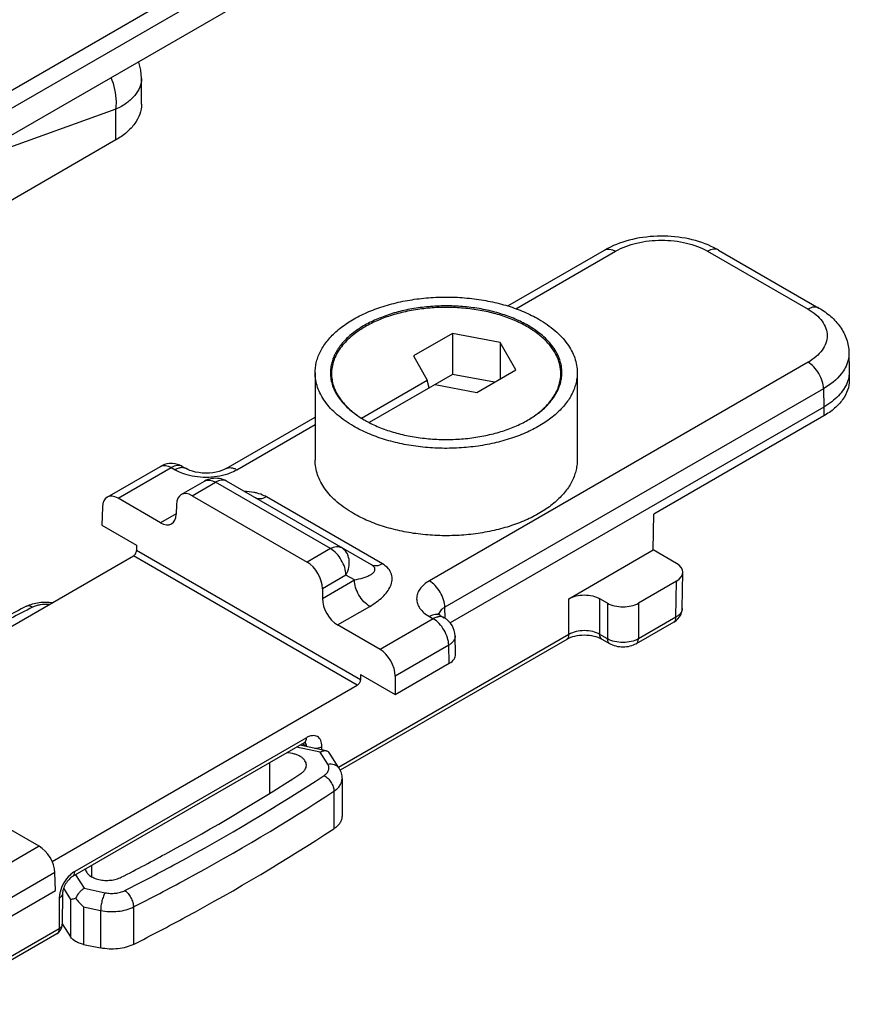
# Model space of a CAD drawing. Units: millimetres. Extents: x 286 to 1091, y -388 to 115.
# Drawn here: x 881 to 919, y -288 to -243 of the extents above; entities that cross this region are included whole.
import ezdxf

# ---------------------------------------------------------------- set-up
doc = ezdxf.new("R2010")
doc.units = ezdxf.units.MM
doc.header["$LTSCALE"] = 19.36
doc.layers.add('BRACCIO', color=7, linetype='CONTINUOUS')
doc.layers.add('COMPONENTI_DI_ASSIEME', color=7, linetype='CONTINUOUS')

msp = doc.modelspace()

# ---------------------------------------------------------------- linework, layer by layer
at = {"layer": 'BRACCIO', "color": 7, "linetype": 'Continuous'}
for p, q in [((892.775, -239.647), (861.773, -257.546)), ((893.128, -240.259), (864.335, -256.883)), ((861.773, -259.587), (892.958, -241.582))]:
    msp.add_line(p, q, dxfattribs=at)
at = {"layer": 'COMPONENTI_DI_ASSIEME', "color": 7, "linetype": 'Continuous'}
for p, q in [((887.038, -247.024), (887.038, -245.838)), ((885.866, -248.657), (879.93, -252.084)), ((903.814, -256.26), (908.247, -253.701)), ((913.465, -253.701), (918.061, -256.355)), ((901.28, -257.517), (899.502, -258.543)), ((903.467, -257.928), (901.28, -257.517)), ((901.28, -257.517), (901.28, -259.395)), ((904.179, -259.19), (903.467, -257.928)), ((903.467, -257.928), (903.467, -259.602)), ((899.502, -258.543), (900.127, -259.652)), ((919.434, -258.396), (919.452, -259.226)), ((902.401, -260.217), (904.179, -259.19)), ((919.452, -259.226), (919.452, -259.255)), ((919.452, -259.255), (919.452, -259.663)), ((894.992, -259.316), (894.992, -263.317)), ((895.742, -259.73), (895.742, -259.357)), ((897.107, -261.395), (900.127, -259.652)), ((901.28, -259.395), (897.464, -261.598)), ((900.214, -260.01), (900.127, -259.652)), ((903.2, -259.756), (901.28, -259.395)), ((906.242, -259.73), (906.242, -259.357)), ((906.992, -259.316), (906.992, -263.317)), ((900.481, -259.856), (902.401, -260.217)), ((918.28, -260.888), (901.173, -270.765)), ((890.91, -263.71), (894.992, -261.354)), ((918.28, -261.296), (910.502, -265.787)), ((897.46, -261.598), (897.462, -261.599)), ((885.464, -265.018), (887.905, -263.608)), ((888.905, -263.608), (889.082, -263.71)), ((888.86, -264.901), (889.929, -264.284)), ((897.572, -268.119), (890.929, -264.284)), ((887.912, -266.188), (885.967, -265.065)), ((889.363, -264.949), (894.629, -267.989)), ((885.248, -265.466), (885.223, -266.297)), ((888.644, -265.35), (888.631, -265.787)), ((910.478, -267.434), (910.502, -265.787)), ((885.223, -266.297), (886.814, -267.215)), ((886.814, -267.215), (886.81, -267.465)), ((874.738, -274.596), (886.669, -267.708)), ((906.613, -269.665), (910.478, -267.434)), ((911.538, -268.046), (910.478, -267.434)), ((911.806, -270.112), (911.831, -268.459)), ((911.538, -268.863), (909.795, -269.869)), ((895.324, -269.206), (895.324, -269.651)), ((908.381, -269.869), (908.027, -269.665)), ((900.724, -270.432), (900.901, -270.534)), ((897.963, -271.991), (896.019, -270.868)), ((911.41, -270.739), (909.692, -271.731)), ((901.426, -272.206), (901.401, -271.37)), ((906.51, -271.527), (896.135, -277.516)), ((908.485, -271.731), (908.131, -271.527)), ((898.658, -274.053), (901.133, -272.625)), ((897.067, -273.135), (897.064, -273.385)), ((897.067, -273.135), (898.658, -274.053)), ((898.658, -273.208), (898.658, -274.053)), ((882.948, -281.695), (896.922, -273.627)), ((894.492, -276.261), (883.879, -282.388)), ((895.502, -276.628), (894.295, -276.374)), ((896.076, -277.414), (895.675, -276.778)), ((896.223, -277.912), (896.223, -279.626)), ((882.358, -281.001), (880.413, -279.878)), ((883.102, -283.035), (883.077, -282.204)), ((880.627, -284.464), (883.102, -283.035)), ((883.422, -283.176), (883.412, -284.577)), ((883.412, -284.548), (883.791, -285.15)), ((883.162, -285.007), (877.561, -288.24)), ((884.389, -285.495), (885.17, -285.659))]:
    msp.add_line(p, q, dxfattribs=at)
at = {"layer": 'COMPONENTI_DI_ASSIEME', "color": 9, "linetype": 'Continuous'}
for p, q in [((885.866, -247.253), (878.644, -249.847)), ((885.866, -248.657), (885.866, -247.253)), ((904.185, -256.384), (908.747, -253.751)), ((912.965, -253.751), (917.561, -256.404)), ((917.561, -258.839), (900.224, -268.848)), ((918.268, -260.05), (900.931, -270.059)), ((918.268, -260.05), (918.28, -260.888)), ((918.28, -260.888), (918.28, -261.296)), ((891.41, -263.76), (894.992, -261.692)), ((885.967, -265.065), (888.405, -263.658)), ((888.405, -263.658), (888.582, -263.76)), ((889.363, -264.949), (890.429, -264.333)), ((895.695, -267.374), (890.429, -264.333)), ((898.072, -268.07), (892.759, -265.002)), ((888.625, -265.776), (887.912, -266.188)), ((895.695, -267.374), (894.629, -267.989)), ((896.922, -273.627), (886.669, -267.708)), ((897.064, -273.385), (886.81, -267.465)), ((896.402, -268.584), (895.324, -269.206)), ((896.787, -268.806), (896.402, -268.584)), ((895.324, -269.651), (896.787, -268.806)), ((911.513, -270.51), (911.538, -268.863)), ((896.019, -270.868), (897.494, -270.017)), ((900.946, -270.562), (900.931, -270.059)), ((906.613, -271.298), (906.613, -269.665)), ((908.027, -271.298), (908.027, -269.665)), ((908.381, -269.869), (908.381, -271.502)), ((909.795, -269.869), (909.795, -271.502)), ((900.224, -270.481), (900.401, -270.583)), ((911.513, -270.51), (909.795, -271.502)), ((900.401, -270.583), (897.963, -271.991)), ((906.613, -271.298), (896.062, -277.39)), ((908.381, -271.502), (908.027, -271.298)), ((901.108, -271.794), (898.658, -273.208)), ((901.133, -272.625), (901.108, -271.794)), ((894.596, -276.032), (883.983, -282.159)), ((894.596, -276.436), (894.391, -276.319)), ((895.22, -276.692), (894.139, -276.464)), ((895.569, -277.244), (895.22, -276.692)), ((895.304, -276.586), (895.303, -276.433)), ((892.903, -277.178), (892.903, -278.585)), ((895.85, -278.483), (895.85, -280.198)), ((882.358, -281.001), (879.92, -282.408)), ((883.077, -282.204), (880.627, -283.619)), ((884.757, -281.881), (884.757, -282.397)), ((884.025, -282.304), (884.419, -282.928)), ((883.472, -282.929), (883.791, -283.435)), ((884.419, -282.928), (885.375, -283.129)), ((883.276, -283.377), (883.265, -284.778)), ((883.791, -283.435), (883.791, -285.15)), ((884.389, -283.78), (885.17, -283.944)), ((884.389, -283.78), (884.389, -285.495)), ((885.17, -283.944), (885.17, -285.659)), ((886.673, -283.781), (886.673, -285.496)), ((883.265, -284.778), (877.527, -288.091))]:
    msp.add_line(p, q, dxfattribs=at)
at = {"layer": 'COMPONENTI_DI_ASSIEME', "color": 7, "linetype": 'Continuous'}
for points in [[(887.038, -245.838), (887.009, -245.462), (886.925, -245.1), (886.914, -245.072)], [(890.91, -263.71), (890.828, -263.753), (890.726, -263.795), (890.604, -263.834), (890.466, -263.868), (890.314, -263.894), (890.154, -263.909), (889.989, -263.915), (889.825, -263.909), (889.665, -263.892), (889.514, -263.865), (889.377, -263.831), (889.257, -263.791), (889.157, -263.749), (889.082, -263.71)], [(900.724, -270.432), (900.676, -270.402), (900.636, -270.372), (900.612, -270.35), (900.609, -270.347)], [(911.41, -270.739), (911.517, -270.667), (911.605, -270.588), (911.677, -270.5)], [(911.677, -270.5), (911.734, -270.405), (911.775, -270.304), (911.799, -270.201), (911.806, -270.111)]]:
    msp.add_lwpolyline(points, dxfattribs=at)
for centre, radius, start, end in [((899.557, -257.538), 4.569, 237.3145, 237.5789), ((899.827, -257.003), 5.169, 240.0107, 242.7436), ((888.405, -264.474), 1, 86.6475, 95.6702), ((888.405, -264.474), 1, 59.9964, 86.6497), ((890.432, -265.157), 1.008, 100.3514, 119.9399), ((890.429, -265.15), 1, 59.9966, 100.282), ((900.401, -271.4), 1, 1.7379, 59.9962), ((894.511, -277.511), 1.376, 32.2058, 36.6116), ((886.132, -281.812), 2.629, 216.7025, 228.4796), ((882.912, -284.574), 0.5, 299.9985, 356.2214), ((882.91, -284.573), 0.502, 356.2079, 359.5577)]:
    msp.add_arc(centre, radius, start, end, dxfattribs=at)
for centre, major_axis, ratio, start_param, end_param in [((885.955, -265.889), (-0.487, 0.874), 0.587343, -0.776353, 0.77699), ((889.351, -265.772), (-0.487, 0.874), 0.587343, -0.776353, 0.77699), ((887.924, -265.364), (-0.487, 0.874), 0.587343, -3.917945, -2.364602), ((894.617, -268.813), (-0.487, 0.874), 0.587343, -2.329696, -0.776353), ((910.831, -268.454), (1, 0), 0.577342, -0.785546, 0.78525), ((896.031, -270.045), (-0.487, 0.874), 0.587343, 0.811897, 2.36524), ((897.951, -272.814), (-0.487, 0.874), 0.587343, -2.329696, -0.776353), ((900.426, -272.216), (1, 0), 0.577166, -0.785242, 0.017448), ((882.37, -281.81), (-0.513, 0.859), 0.567194, -2.34716, -0.793817)]:
    msp.add_ellipse(centre, major_axis=major_axis, ratio=ratio, start_param=start_param, end_param=end_param, dxfattribs=at)
at = {"layer": 'COMPONENTI_DI_ASSIEME', "color": 9, "linetype": 'Continuous'}
for points, knots in [([(885.866, -247.253), (885.883, -247.137), (885.915, -246.644), (885.8, -246.146), (885.651, -245.801)], [0, 0, 0, 0, 0.237646, 1, 1, 1, 1]), ([(887.038, -245.838), (887.038, -245.975), (886.981, -246.262), (886.737, -246.652), (886.355, -246.993), (886.04, -247.171), (885.866, -247.253)], [0, 0, 0, 0, 0.21288, 0.44206, 0.702376, 1, 1, 1, 1]), ([(908.747, -253.751), (909.046, -253.578), (909.743, -253.325), (910.856, -253.205), (911.969, -253.325), (912.665, -253.578), (912.965, -253.751)], [0, 0, 0, 0, 0.237217, 0.5, 0.762782, 1, 1, 1, 1]), ([(908.247, -253.701), (908.28, -253.682), (908.356, -253.654), (908.482, -253.651), (908.616, -253.684), (908.703, -253.725), (908.747, -253.751)], [0, 0, 0, 0, 0.217755, 0.450895, 0.710452, 1, 1, 1, 1]), ([(913.465, -253.701), (913.432, -253.682), (913.356, -253.654), (913.23, -253.651), (913.096, -253.684), (913.008, -253.725), (912.965, -253.751)], [0, 0, 0, 0, 0.217755, 0.450895, 0.710452, 1, 1, 1, 1]), ([(918.061, -256.355), (918.028, -256.336), (917.952, -256.308), (917.826, -256.305), (917.692, -256.337), (917.605, -256.379), (917.561, -256.404)], [0, 0, 0, 0, 0.217755, 0.450895, 0.710452, 1, 1, 1, 1]), ([(917.561, -256.404), (917.692, -256.48), (917.929, -256.643), (918.213, -256.941), (918.392, -257.271), (918.455, -257.622), (918.392, -257.972), (918.213, -258.302), (917.929, -258.6), (917.692, -258.764), (917.561, -258.839)], [0, 0, 0, 0, 0.1449, 0.274524, 0.391115, 0.500001, 0.608887, 0.725477, 0.855101, 1, 1, 1, 1]), ([(919.434, -258.396), (919.436, -258.514), (919.409, -258.756), (919.32, -258.983), (919.263, -259.092)], [0, 0, 0, 0, 0.489852, 1, 1, 1, 1]), ([(918.268, -260.05), (918.266, -259.934), (918.221, -259.692), (918.068, -259.353), (917.848, -259.054), (917.66, -258.896), (917.561, -258.839)], [0, 0, 0, 0, 0.238323, 0.501093, 0.763269, 1, 1, 1, 1]), ([(919.263, -259.092), (919.214, -259.184), (918.959, -259.575), (918.579, -259.87), (918.268, -260.05)], [0, 0, 0, 0, 0.225772, 1, 1, 1, 1]), ([(887.905, -263.608), (887.938, -263.589), (888.014, -263.562), (888.14, -263.558), (888.274, -263.591), (888.361, -263.632), (888.405, -263.658)], [0, 0, 0, 0, 0.217766, 0.450918, 0.710459, 1, 1, 1, 1]), ([(888.905, -263.608), (888.872, -263.589), (888.796, -263.562), (888.671, -263.558), (888.536, -263.591), (888.449, -263.632), (888.405, -263.658)], [0, 0, 0, 0, 0.217755, 0.450895, 0.710452, 1, 1, 1, 1]), ([(888.798, -263.674), (888.781, -263.678), (888.705, -263.697), (888.634, -263.73), (888.582, -263.76)], [0, 0, 0, 0, 0.234544, 1, 1, 1, 1]), ([(888.582, -263.76), (888.614, -263.778), (888.75, -263.851), (888.893, -263.909), (889.004, -263.946)], [0, 0, 0, 0, 0.239059, 1, 1, 1, 1]), ([(889.082, -263.71), (889.042, -263.687), (888.947, -263.657), (888.848, -263.664), (888.798, -263.674)], [0, 0, 0, 0, 0.47622, 1, 1, 1, 1]), ([(890.91, -263.71), (890.943, -263.691), (891.019, -263.664), (891.145, -263.661), (891.279, -263.693), (891.366, -263.735), (891.41, -263.76)], [0, 0, 0, 0, 0.217755, 0.450895, 0.710452, 1, 1, 1, 1]), ([(890.988, -263.946), (891.026, -263.933), (891.171, -263.882), (891.312, -263.817), (891.41, -263.76)], [0, 0, 0, 0, 0.260653, 1, 1, 1, 1]), ([(889.004, -263.946), (889.16, -263.997), (889.489, -264.073), (889.996, -264.111), (890.504, -264.073), (890.832, -263.997), (890.988, -263.946)], [0, 0, 0, 0, 0.244363, 0.499994, 0.755628, 1, 1, 1, 1]), ([(889.929, -264.284), (889.962, -264.265), (890.038, -264.237), (890.164, -264.234), (890.298, -264.267), (890.385, -264.308), (890.429, -264.333)], [0, 0, 0, 0, 0.217755, 0.450896, 0.710454, 1, 1, 1, 1]), ([(890.929, -264.284), (890.896, -264.265), (890.82, -264.237), (890.694, -264.234), (890.56, -264.267), (890.473, -264.308), (890.429, -264.333)], [0, 0, 0, 0, 0.217718, 0.450942, 0.710295, 1, 1, 1, 1]), ([(892.336, -264.833), (892.288, -264.821), (892.09, -264.775), (891.887, -264.754), (891.734, -264.747)], [0, 0, 0, 0, 0.243946, 1, 1, 1, 1]), ([(892.759, -265.002), (892.715, -265.028), (892.628, -265.069), (892.494, -265.101), (892.368, -265.098), (892.292, -265.071), (892.259, -265.052)], [0, 0, 0, 0, 0.289705, 0.549057, 0.782281, 1, 1, 1, 1]), ([(892.759, -265.002), (892.728, -264.984), (892.593, -264.914), (892.448, -264.863), (892.336, -264.833)], [0, 0, 0, 0, 0.236296, 1, 1, 1, 1]), ([(895.695, -267.374), (895.739, -267.348), (895.826, -267.307), (895.96, -267.274), (896.086, -267.278), (896.162, -267.305), (896.195, -267.324)], [0, 0, 0, 0, 0.289706, 0.549059, 0.782282, 1, 1, 1, 1]), ([(896.402, -268.584), (896.4, -268.469), (896.355, -268.227), (896.203, -267.887), (895.982, -267.589), (895.794, -267.431), (895.695, -267.374)], [0, 0, 0, 0, 0.238323, 0.501093, 0.763269, 1, 1, 1, 1]), ([(896.402, -268.584), (896.465, -268.473), (896.555, -268.234), (896.567, -267.865), (896.45, -267.536), (896.286, -267.377), (896.195, -267.324)], [0, 0, 0, 0, 0.273818, 0.534134, 0.774562, 1, 1, 1, 1]), ([(896.787, -268.806), (896.924, -268.781), (897.121, -268.734), (897.364, -268.648), (897.517, -268.576), (897.625, -268.504), (897.689, -268.437), (897.722, -268.382), (897.737, -268.32), (897.72, -268.249), (897.662, -268.178), (897.606, -268.139), (897.572, -268.119)], [0, 0, 0, 0, 0.302451, 0.437879, 0.560856, 0.66922, 0.717527, 0.76224, 0.805535, 0.853139, 0.915042, 1, 1, 1, 1]), ([(897.494, -270.017), (897.602, -269.955), (897.805, -269.824), (898.074, -269.601), (898.293, -269.36), (898.45, -269.101), (898.532, -268.825), (898.508, -268.535), (898.349, -268.262), (898.174, -268.128), (898.072, -268.07)], [0, 0, 0, 0, 0.146743, 0.284019, 0.411311, 0.528811, 0.638288, 0.745477, 0.861876, 1, 1, 1, 1]), ([(898.072, -268.07), (898.028, -268.095), (897.941, -268.137), (897.807, -268.169), (897.681, -268.166), (897.605, -268.138), (897.572, -268.119)], [0, 0, 0, 0, 0.289706, 0.549059, 0.782282, 1, 1, 1, 1]), ([(897.494, -270.017), (897.395, -269.959), (897.207, -269.802), (896.986, -269.503), (896.834, -269.164), (896.789, -268.922), (896.787, -268.806)], [0, 0, 0, 0, 0.236731, 0.498907, 0.761677, 1, 1, 1, 1]), ([(900.224, -268.848), (900.136, -268.899), (899.977, -269.009), (899.787, -269.209), (899.667, -269.43), (899.625, -269.665), (899.667, -269.9), (899.787, -270.121), (899.977, -270.321), (900.136, -270.431), (900.224, -270.481)], [0, 0, 0, 0, 0.144864, 0.2745, 0.391097, 0.500001, 0.608905, 0.725502, 0.855136, 1, 1, 1, 1]), ([(900.931, -270.059), (900.929, -269.944), (900.884, -269.702), (900.732, -269.362), (900.511, -269.063), (900.323, -268.906), (900.224, -268.848)], [0, 0, 0, 0, 0.238323, 0.501093, 0.763269, 1, 1, 1, 1]), ([(882.048, -270.057), (881.38, -270.395), (878.775, -271.751), (876.231, -273.223), (874.379, -274.389)], [0, 0, 0, 0, 0.255013, 1, 1, 1, 1]), ([(882.048, -270.057), (882.025, -270.041), (881.978, -270.015), (881.906, -269.992), (881.837, -269.99), (881.795, -270.002), (881.777, -270.011)], [0, 0, 0, 0, 0.293834, 0.554214, 0.785612, 1, 1, 1, 1]), ([(882.808, -269.936), (882.674, -269.922), (882.472, -269.926), (882.219, -269.984), (882.102, -270.029), (882.048, -270.057)], [0, 0, 0, 0, 0.519403, 0.768586, 1, 1, 1, 1]), ([(900.931, -270.059), (900.906, -270.073), (900.817, -270.128), (900.739, -270.202), (900.698, -270.266)], [0, 0, 0, 0, 0.274472, 1, 1, 1, 1]), ([(900.724, -270.432), (900.691, -270.413), (900.615, -270.385), (900.489, -270.382), (900.355, -270.414), (900.268, -270.456), (900.224, -270.481)], [0, 0, 0, 0, 0.217754, 0.450902, 0.710462, 1, 1, 1, 1]), ([(900.615, -270.498), (900.598, -270.502), (900.523, -270.521), (900.452, -270.554), (900.401, -270.583)], [0, 0, 0, 0, 0.234701, 1, 1, 1, 1]), ([(900.717, -270.487), (900.709, -270.487), (900.675, -270.488), (900.641, -270.493), (900.615, -270.498)], [0, 0, 0, 0, 0.242223, 1, 1, 1, 1]), ([(900.698, -270.266), (900.692, -270.275), (900.671, -270.311), (900.655, -270.351), (900.648, -270.381)], [0, 0, 0, 0, 0.258573, 1, 1, 1, 1]), ([(900.901, -270.534), (900.888, -270.526), (900.83, -270.498), (900.765, -270.487), (900.717, -270.487)], [0, 0, 0, 0, 0.243601, 1, 1, 1, 1]), ([(911.41, -270.739), (911.426, -270.729), (911.457, -270.703), (911.503, -270.628), (911.513, -270.558), (911.513, -270.51)], [0, 0, 0, 0, 0.218327, 0.452317, 1, 1, 1, 1]), ([(911.806, -270.112), (911.806, -270.149), (911.791, -270.227), (911.73, -270.335), (911.636, -270.432), (911.557, -270.485), (911.513, -270.51)], [0, 0, 0, 0, 0.21732, 0.45037, 0.710105, 1, 1, 1, 1]), ([(901.108, -271.794), (901.106, -271.679), (901.061, -271.436), (900.909, -271.097), (900.688, -270.798), (900.5, -270.641), (900.401, -270.583)], [0, 0, 0, 0, 0.238323, 0.501093, 0.763269, 1, 1, 1, 1]), ([(901.401, -271.37), (901.402, -271.409), (901.39, -271.49), (901.33, -271.605), (901.234, -271.709), (901.153, -271.767), (901.108, -271.794)], [0, 0, 0, 0, 0.21678, 0.449508, 0.709443, 1, 1, 1, 1]), ([(906.51, -271.527), (906.526, -271.517), (906.557, -271.491), (906.603, -271.416), (906.613, -271.346), (906.613, -271.298)], [0, 0, 0, 0, 0.218327, 0.452317, 1, 1, 1, 1]), ([(908.027, -271.298), (907.927, -271.24), (907.694, -271.155), (907.32, -271.115), (906.947, -271.155), (906.714, -271.24), (906.613, -271.298)], [0, 0, 0, 0, 0.237154, 0.499985, 0.762824, 1, 1, 1, 1]), ([(908.131, -271.527), (908.114, -271.517), (908.084, -271.491), (908.038, -271.416), (908.027, -271.346), (908.027, -271.298)], [0, 0, 0, 0, 0.218326, 0.452316, 1, 1, 1, 1]), ([(908.485, -271.731), (908.468, -271.721), (908.437, -271.695), (908.391, -271.62), (908.381, -271.55), (908.381, -271.502)], [0, 0, 0, 0, 0.218326, 0.452316, 1, 1, 1, 1]), ([(909.795, -271.502), (909.695, -271.56), (909.461, -271.645), (909.088, -271.685), (908.715, -271.645), (908.481, -271.56), (908.381, -271.502)], [0, 0, 0, 0, 0.237248, 0.500002, 0.762754, 1, 1, 1, 1]), ([(909.692, -271.731), (909.708, -271.721), (909.739, -271.695), (909.785, -271.62), (909.795, -271.55), (909.795, -271.502)], [0, 0, 0, 0, 0.218327, 0.452317, 1, 1, 1, 1]), ([(895.303, -276.433), (895.302, -276.383), (895.294, -276.287), (895.254, -276.157), (895.188, -276.051), (895.097, -275.975), (894.985, -275.935), (894.859, -275.933), (894.726, -275.965), (894.639, -276.007), (894.596, -276.032)], [0, 0, 0, 0, 0.144296, 0.273702, 0.390092, 0.499002, 0.608093, 0.724963, 0.855019, 1, 1, 1, 1]), ([(894.492, -276.261), (894.508, -276.251), (894.539, -276.225), (894.585, -276.15), (894.596, -276.079), (894.596, -276.032)], [0, 0, 0, 0, 0.21841, 0.452259, 1, 1, 1, 1]), ([(894.596, -276.436), (894.595, -276.398), (894.586, -276.326), (894.55, -276.261), (894.527, -276.238)], [0, 0, 0, 0, 0.54335, 1, 1, 1, 1]), ([(894.982, -276.519), (895.012, -276.518), (895.122, -276.507), (895.232, -276.474), (895.303, -276.433)], [0, 0, 0, 0, 0.267069, 1, 1, 1, 1]), ([(895.399, -277.764), (895.448, -277.732), (895.534, -277.662), (895.604, -277.545), (895.624, -277.449), (895.622, -277.354), (895.594, -277.285), (895.569, -277.244)], [0, 0, 0, 0, 0.287472, 0.535107, 0.650112, 0.763547, 1, 1, 1, 1]), ([(895.569, -277.244), (895.62, -277.233), (895.721, -277.224), (895.867, -277.248), (895.991, -277.311), (896.053, -277.377), (896.076, -277.414)], [0, 0, 0, 0, 0.275664, 0.532825, 0.772055, 1, 1, 1, 1]), ([(886.277, -283.031), (887.079, -282.625), (890.191, -280.996), (893.216, -279.2), (895.399, -277.764)], [0, 0, 0, 0, 0.2561, 1, 1, 1, 1]), ([(895.399, -277.764), (895.463, -277.797), (895.583, -277.887), (895.725, -278.064), (895.822, -278.268), (895.85, -278.414), (895.85, -278.483)], [0, 0, 0, 0, 0.241125, 0.50405, 0.764758, 1, 1, 1, 1]), ([(895.85, -278.483), (895.907, -278.446), (896.009, -278.366), (896.13, -278.226), (896.205, -278.072), (896.223, -277.964), (896.223, -277.912)], [0, 0, 0, 0, 0.285942, 0.543842, 0.7786, 1, 1, 1, 1]), ([(886.673, -283.781), (887.48, -283.372), (890.61, -281.734), (893.654, -279.927), (895.85, -278.483)], [0, 0, 0, 0, 0.2561, 1, 1, 1, 1]), ([(883.983, -282.159), (883.964, -282.17), (883.888, -282.218), (883.817, -282.275), (883.767, -282.323)], [0, 0, 0, 0, 0.237355, 1, 1, 1, 1]), ([(883.879, -282.388), (883.896, -282.378), (883.927, -282.352), (883.973, -282.277), (883.983, -282.207), (883.983, -282.159)], [0, 0, 0, 0, 0.21841, 0.452259, 1, 1, 1, 1]), ([(883.767, -282.323), (883.656, -282.427), (883.468, -282.673), (883.348, -282.959), (883.311, -283.107)], [0, 0, 0, 0, 0.499656, 1, 1, 1, 1]), ([(883.311, -283.107), (883.306, -283.13), (883.286, -283.219), (883.276, -283.31), (883.276, -283.377)], [0, 0, 0, 0, 0.261995, 1, 1, 1, 1]), ([(885.375, -283.129), (885.361, -283.152), (885.332, -283.205), (885.28, -283.329), (885.225, -283.506), (885.183, -283.725), (885.17, -283.873), (885.17, -283.944)], [0, 0, 0, 0, 0.097988, 0.212222, 0.473796, 0.749214, 1, 1, 1, 1]), ([(885.375, -283.129), (885.452, -283.145), (885.611, -283.165), (885.847, -283.158), (886.073, -283.116), (886.213, -283.063), (886.277, -283.031)], [0, 0, 0, 0, 0.256276, 0.516292, 0.767845, 1, 1, 1, 1]), ([(886.277, -283.031), (886.334, -283.069), (886.441, -283.17), (886.564, -283.356), (886.648, -283.564), (886.673, -283.712), (886.673, -283.781)], [0, 0, 0, 0, 0.233279, 0.49586, 0.760683, 1, 1, 1, 1]), ([(883.422, -283.176), (883.422, -283.195), (883.415, -283.234), (883.372, -283.31), (883.317, -283.353), (883.276, -283.377)], [0, 0, 0, 0, 0.217987, 0.451619, 1, 1, 1, 1]), ([(885.17, -283.944), (885.299, -283.971), (885.562, -284.004), (885.957, -283.992), (886.333, -283.922), (886.567, -283.835), (886.673, -283.781)], [0, 0, 0, 0, 0.256277, 0.516292, 0.767845, 1, 1, 1, 1]), ([(883.265, -284.778), (883.265, -284.826), (883.255, -284.896), (883.209, -284.971), (883.178, -284.997), (883.162, -285.007)], [0, 0, 0, 0, 0.547741, 0.78159, 1, 1, 1, 1]), ([(883.412, -284.577), (883.411, -284.596), (883.404, -284.635), (883.362, -284.712), (883.306, -284.755), (883.265, -284.778)], [0, 0, 0, 0, 0.218015, 0.451659, 1, 1, 1, 1])]:
    msp.add_open_spline(points, degree=3, knots=knots, dxfattribs=at)
at = {"layer": 'COMPONENTI_DI_ASSIEME', "color": 7, "linetype": 'Continuous'}
for points, knots in [([(887.038, -247.024), (887.038, -247.177), (886.981, -247.494), (886.741, -247.937), (886.36, -248.337), (886.042, -248.556), (885.866, -248.657)], [0, 0, 0, 0, 0.217768, 0.450939, 0.710238, 1, 1, 1, 1]), ([(913.134, -253.53), (912.758, -253.357), (911.935, -253.111), (910.651, -253.021), (909.386, -253.195), (908.597, -253.499), (908.247, -253.701)], [0, 0, 0, 0, 0.245991, 0.504265, 0.760009, 1, 1, 1, 1]), ([(913.465, -253.701), (913.438, -253.686), (913.33, -253.625), (913.219, -253.569), (913.134, -253.53)], [0, 0, 0, 0, 0.24704, 1, 1, 1, 1]), ([(894.992, -259.316), (894.992, -259.231), (895.003, -259.059), (895.052, -258.804), (895.134, -258.553), (895.288, -258.217), (895.564, -257.81), (896.006, -257.367), (896.553, -256.967), (897.194, -256.618), (897.916, -256.327), (898.703, -256.1), (899.539, -255.942), (900.406, -255.856), (901.285, -255.843), (902.158, -255.905), (903.006, -256.04), (903.812, -256.244), (904.557, -256.514), (905.019, -256.742), (905.234, -256.866)], [0, 0, 0, 0, 0.021332, 0.042892, 0.064897, 0.087542, 0.135317, 0.187217, 0.243655, 0.304602, 0.36969, 0.438288, 0.509574, 0.582599, 0.656331, 0.729708, 0.801685, 0.871278, 0.937616, 1, 1, 1, 1]), ([(904.739, -257.152), (904.549, -257.042), (904.141, -256.841), (903.483, -256.602), (902.771, -256.422), (902.022, -256.303), (901.251, -256.249), (900.474, -256.26), (899.708, -256.336), (898.97, -256.475), (898.275, -256.676), (897.637, -256.933), (897.071, -257.241), (896.587, -257.594), (896.197, -257.986), (895.953, -258.345), (895.817, -258.642), (895.745, -258.864), (895.701, -259.089), (895.692, -259.241), (895.692, -259.316)], [0, 0, 0, 0, 0.062384, 0.128722, 0.198315, 0.270292, 0.343669, 0.417401, 0.490426, 0.561712, 0.63031, 0.695398, 0.756345, 0.812783, 0.864683, 0.912458, 0.935103, 0.957108, 0.978668, 1, 1, 1, 1]), ([(906.242, -259.357), (906.242, -259.282), (906.232, -259.132), (906.189, -258.909), (906.118, -258.689), (905.983, -258.395), (905.741, -258.039), (905.354, -257.651), (904.876, -257.301), (904.315, -256.996), (903.683, -256.741), (902.994, -256.543), (902.263, -256.405), (901.504, -256.329), (900.735, -256.318), (899.971, -256.372), (899.229, -256.49), (898.524, -256.669), (897.872, -256.905), (897.468, -257.104), (897.279, -257.213)], [0, 0, 0, 0, 0.021332, 0.042892, 0.064897, 0.087542, 0.135317, 0.187217, 0.243655, 0.304603, 0.369691, 0.438288, 0.509575, 0.5826, 0.656331, 0.729709, 0.801685, 0.871278, 0.937616, 1, 1, 1, 1]), ([(918.061, -256.355), (918.253, -256.466), (918.613, -256.718), (919.055, -257.198), (919.353, -257.766), (919.429, -258.186), (919.434, -258.396)], [0, 0, 0, 0, 0.259679, 0.50991, 0.755574, 1, 1, 1, 1]), ([(905.234, -256.866), (905.498, -257.018), (905.867, -257.272), (906.284, -257.672), (906.538, -257.98), (906.739, -258.301), (906.884, -258.633), (906.972, -258.972), (906.992, -259.202), (906.992, -259.316)], [0, 0, 0, 0, 0.289281, 0.422538, 0.548498, 0.667896, 0.781869, 0.891953, 1, 1, 1, 1]), ([(897.279, -257.213), (897.049, -257.346), (896.726, -257.569), (896.361, -257.918), (896.139, -258.187), (895.963, -258.469), (895.836, -258.759), (895.759, -259.056), (895.742, -259.257), (895.742, -259.357)], [0, 0, 0, 0, 0.289279, 0.422537, 0.548498, 0.667895, 0.781869, 0.891953, 1, 1, 1, 1]), ([(906.292, -259.316), (906.292, -259.215), (906.274, -259.013), (906.196, -258.713), (906.068, -258.419), (905.891, -258.135), (905.666, -257.864), (905.298, -257.511), (904.972, -257.286), (904.739, -257.152)], [0, 0, 0, 0, 0.108047, 0.218131, 0.332104, 0.451502, 0.577462, 0.710719, 1, 1, 1, 1]), ([(919.452, -259.255), (919.452, -259.341), (919.435, -259.517), (919.384, -259.686), (919.352, -259.769)], [0, 0, 0, 0, 0.493942, 1, 1, 1, 1]), ([(896.749, -261.765), (896.486, -261.613), (896.117, -261.359), (895.7, -260.96), (895.446, -260.652), (895.245, -260.331), (895.099, -259.999), (895.011, -259.659), (894.992, -259.429), (894.992, -259.316)], [0, 0, 0, 0, 0.289281, 0.422538, 0.548498, 0.667896, 0.781869, 0.891953, 1, 1, 1, 1]), ([(895.692, -259.316), (895.692, -259.416), (895.709, -259.619), (895.787, -259.919), (895.915, -260.212), (896.093, -260.496), (896.317, -260.768), (896.686, -261.121), (897.011, -261.345), (897.244, -261.48)], [0, 0, 0, 0, 0.108047, 0.218131, 0.332104, 0.451502, 0.577462, 0.710719, 1, 1, 1, 1]), ([(895.742, -259.357), (895.742, -259.449), (895.757, -259.637), (895.824, -259.914), (895.934, -260.186), (896.087, -260.45), (896.282, -260.705), (896.601, -261.038), (896.885, -261.253), (897.089, -261.384)], [0, 0, 0, 0, 0.109606, 0.221016, 0.33589, 0.455637, 0.581345, 0.713771, 1, 1, 1, 1]), ([(906.992, -259.316), (906.992, -259.401), (906.981, -259.572), (906.931, -259.827), (906.85, -260.079), (906.696, -260.415), (906.419, -260.822), (905.978, -261.265), (905.43, -261.665), (904.789, -262.014), (904.067, -262.305), (903.28, -262.531), (902.445, -262.69), (901.578, -262.776), (900.698, -262.788), (899.825, -262.726), (898.977, -262.592), (898.172, -262.388), (897.427, -262.118), (896.965, -261.89), (896.749, -261.765)], [0, 0, 0, 0, 0.021332, 0.042892, 0.064897, 0.087542, 0.135317, 0.187217, 0.243655, 0.304602, 0.36969, 0.438288, 0.509574, 0.582599, 0.656331, 0.729708, 0.801685, 0.871278, 0.937616, 1, 1, 1, 1]), ([(897.462, -261.599), (897.658, -261.699), (898.073, -261.882), (898.735, -262.096), (899.443, -262.253), (900.182, -262.35), (900.938, -262.386), (901.695, -262.359), (902.438, -262.27), (903.151, -262.122), (903.821, -261.916), (904.433, -261.657), (904.976, -261.35), (905.438, -261.001), (905.81, -260.615), (906.043, -260.264), (906.172, -259.974), (906.241, -259.757), (906.282, -259.537), (906.292, -259.389), (906.292, -259.316)], [0, 0, 0, 0, 0.063902, 0.131426, 0.201856, 0.274321, 0.347863, 0.421475, 0.494151, 0.564923, 0.632906, 0.697347, 0.757679, 0.813589, 0.865091, 0.912616, 0.935187, 0.957146, 0.978682, 1, 1, 1, 1]), ([(904.722, -261.49), (904.95, -261.357), (905.269, -261.135), (905.63, -260.787), (905.849, -260.519), (906.023, -260.239), (906.149, -259.95), (906.225, -259.655), (906.242, -259.455), (906.242, -259.357)], [0, 0, 0, 0, 0.289016, 0.422197, 0.548132, 0.667559, 0.781612, 0.891814, 1, 1, 1, 1]), ([(919.452, -259.663), (919.452, -259.815), (919.396, -260.133), (919.155, -260.575), (918.775, -260.975), (918.456, -261.195), (918.28, -261.296)], [0, 0, 0, 0, 0.21775, 0.450925, 0.710185, 1, 1, 1, 1]), ([(919.352, -259.769), (919.263, -259.993), (919.04, -260.312), (918.645, -260.658), (918.408, -260.814), (918.28, -260.888)], [0, 0, 0, 0, 0.45973, 0.719482, 1, 1, 1, 1]), ([(896.749, -265.766), (896.486, -265.614), (896.117, -265.36), (895.7, -264.961), (895.446, -264.653), (895.245, -264.332), (895.099, -263.999), (895.011, -263.66), (894.992, -263.43), (894.992, -263.317)], [0, 0, 0, 0, 0.289281, 0.422538, 0.548498, 0.667896, 0.781869, 0.891953, 1, 1, 1, 1]), ([(906.992, -263.317), (906.992, -263.402), (906.981, -263.573), (906.931, -263.828), (906.85, -264.08), (906.696, -264.416), (906.419, -264.823), (905.978, -265.266), (905.43, -265.666), (904.789, -266.015), (904.067, -266.305), (903.28, -266.532), (902.445, -266.69), (901.578, -266.777), (900.698, -266.789), (899.825, -266.727), (898.977, -266.593), (898.172, -266.388), (897.427, -266.118), (896.965, -265.891), (896.749, -265.766)], [0, 0, 0, 0, 0.021332, 0.042892, 0.064897, 0.087542, 0.135317, 0.187217, 0.243655, 0.304602, 0.36969, 0.438288, 0.509574, 0.582599, 0.656331, 0.729708, 0.801685, 0.871278, 0.937616, 1, 1, 1, 1]), ([(886.669, -267.708), (886.711, -267.684), (886.776, -267.608), (886.81, -267.514), (886.81, -267.465)], [0, 0, 0, 0, 0.498871, 1, 1, 1, 1]), ([(906.613, -269.665), (906.714, -269.607), (906.947, -269.522), (907.32, -269.482), (907.694, -269.522), (907.927, -269.607), (908.027, -269.665)], [0, 0, 0, 0, 0.237231, 0.500001, 0.762769, 1, 1, 1, 1]), ([(881.777, -270.011), (881.118, -270.345), (878.544, -271.685), (876.029, -273.136), (874.197, -274.284)], [0, 0, 0, 0, 0.254838, 1, 1, 1, 1]), ([(881.777, -270.011), (881.955, -269.921), (882.254, -269.836), (882.66, -269.81), (882.868, -269.827), (882.97, -269.843)], [0, 0, 0, 0, 0.490578, 0.74541, 1, 1, 1, 1]), ([(908.381, -269.869), (908.481, -269.927), (908.715, -270.012), (909.088, -270.052), (909.461, -270.012), (909.695, -269.927), (909.795, -269.869)], [0, 0, 0, 0, 0.237232, 0.500002, 0.76277, 1, 1, 1, 1]), ([(908.131, -271.527), (908.021, -271.463), (907.753, -271.37), (907.32, -271.324), (906.888, -271.37), (906.62, -271.463), (906.51, -271.527)], [0, 0, 0, 0, 0.227401, 0.499989, 0.772587, 1, 1, 1, 1]), ([(909.692, -271.731), (909.512, -271.835), (909.088, -271.93), (908.664, -271.835), (908.485, -271.731)], [0, 0, 0, 0, 0.500038, 1, 1, 1, 1]), ([(897.064, -273.385), (897.063, -273.433), (897.03, -273.527), (896.964, -273.603), (896.922, -273.627)], [0, 0, 0, 0, 0.501129, 1, 1, 1, 1]), ([(894.492, -276.261), (894.5, -276.256), (894.521, -276.245), (894.544, -276.235), (894.559, -276.232)], [0, 0, 0, 0, 0.376544, 1, 1, 1, 1]), ([(894.592, -277.291), (894.592, -277.255), (894.58, -277.182), (894.527, -277.078), (894.443, -276.983), (894.332, -276.899), (894.196, -276.829), (893.984, -276.755), (893.81, -276.728), (893.692, -276.722)], [0, 0, 0, 0, 0.092075, 0.18999, 0.297952, 0.417965, 0.550095, 0.692949, 1, 1, 1, 1]), ([(895.22, -276.692), (895.244, -276.678), (895.331, -276.634), (895.434, -276.613), (895.502, -276.628)], [0, 0, 0, 0, 0.284043, 1, 1, 1, 1]), ([(895.502, -276.628), (895.523, -276.632), (895.565, -276.647), (895.6, -276.675), (895.615, -276.691)], [0, 0, 0, 0, 0.501109, 1, 1, 1, 1]), ([(894.343, -277.67), (894.38, -277.646), (894.449, -277.593), (894.53, -277.5), (894.581, -277.398), (894.592, -277.326), (894.592, -277.291)], [0, 0, 0, 0, 0.286226, 0.544347, 0.778917, 1, 1, 1, 1]), ([(886.114, -282.421), (886.834, -282.052), (889.636, -280.572), (892.365, -278.956), (894.343, -277.67)], [0, 0, 0, 0, 0.25555, 1, 1, 1, 1]), ([(896.076, -277.414), (896.123, -277.488), (896.197, -277.648), (896.223, -277.824), (896.223, -277.912)], [0, 0, 0, 0, 0.499221, 1, 1, 1, 1]), ([(896.223, -279.626), (896.223, -279.679), (896.205, -279.787), (896.13, -279.94), (896.009, -280.081), (895.907, -280.16), (895.85, -280.198)], [0, 0, 0, 0, 0.221391, 0.45613, 0.714089, 1, 1, 1, 1]), ([(886.673, -285.496), (887.48, -285.087), (890.61, -283.448), (893.654, -281.642), (895.85, -280.198)], [0, 0, 0, 0, 0.2561, 1, 1, 1, 1]), ([(884.471, -282.046), (884.475, -282.072), (884.49, -282.126), (884.531, -282.202), (884.59, -282.274), (884.693, -282.365), (884.861, -282.459), (885.096, -282.534), (885.358, -282.57), (885.626, -282.564), (885.883, -282.518), (886.042, -282.458), (886.114, -282.421)], [0, 0, 0, 0, 0.043096, 0.088613, 0.137572, 0.190563, 0.308899, 0.441955, 0.584533, 0.729792, 0.870449, 1, 1, 1, 1]), ([(883.879, -282.388), (883.82, -282.422), (883.701, -282.527), (883.556, -282.726), (883.455, -282.951), (883.423, -283.107), (883.422, -283.176)], [0, 0, 0, 0, 0.217474, 0.498562, 0.780315, 1, 1, 1, 1]), ([(884.419, -282.928), (884.379, -282.951), (884.299, -283.008), (884.155, -283.151), (884.067, -283.286), (884.024, -283.383)], [0, 0, 0, 0, 0.227907, 0.475676, 1, 1, 1, 1]), ([(883.791, -283.435), (883.805, -283.431), (883.882, -283.412), (883.96, -283.395), (884.024, -283.383)], [0, 0, 0, 0, 0.18196, 1, 1, 1, 1]), ([(884.389, -285.495), (884.322, -285.481), (884.196, -285.446), (883.983, -285.349), (883.847, -285.238), (883.791, -285.15)], [0, 0, 0, 0, 0.288378, 0.554188, 1, 1, 1, 1]), ([(886.673, -285.496), (886.567, -285.55), (886.333, -285.637), (885.957, -285.707), (885.562, -285.719), (885.299, -285.686), (885.17, -285.659)], [0, 0, 0, 0, 0.23216, 0.483709, 0.743718, 1, 1, 1, 1])]:
    msp.add_open_spline(points, degree=3, knots=knots, dxfattribs=at)
msp.add_open_spline([(888.306, -263.479), (888.167, -263.493), (888.027, -263.538), (887.905, -263.608)], degree=3, dxfattribs=at)

doc.saveas('drawing.dxf')
